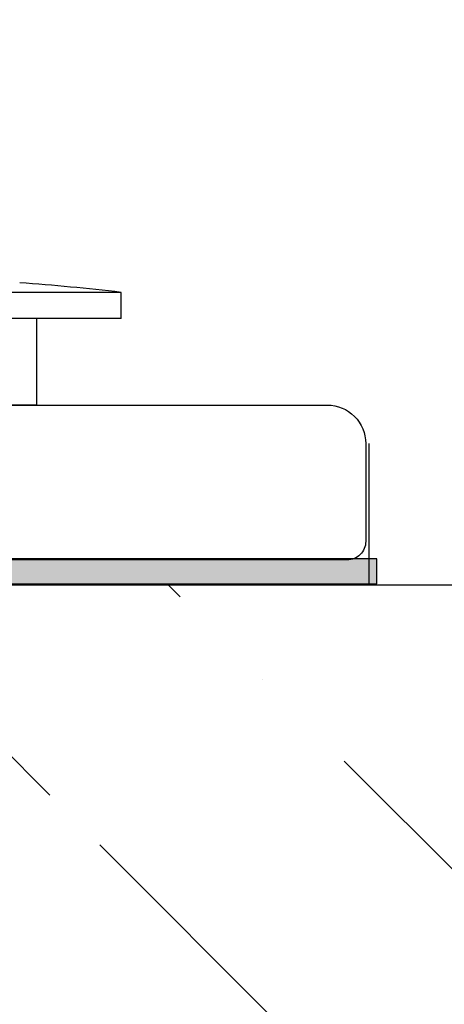
# Model space of a CAD drawing. Units: inches. Extents: x 104.8 to 120.9, y 4.2 to 15.8.
# Drawn here: x 118.5 to 118.8, y 11.8 to 12.6 of the extents above; entities that cross this region are included whole.
import ezdxf

# ---------------------------------------------------------------- set-up
doc = ezdxf.new("R2010")
doc.units = ezdxf.units.IN
doc.header["$MEASUREMENT"] = 0
doc.linetypes.add('SLD-Solid', pattern=[0])
for name, color, linetype in [('ANCHOR', 3, 'Continuous'), ('FRMAE', 4, 'Continuous'), ('Hatch', 8, 'Continuous'), ('JOINT', 2, 'Continuous'), ('Vapor Barrier', 1, 'Continuous')]:
    doc.layers.add(name, color=color, linetype=linetype)

msp = doc.modelspace()

# ---------------------------------------------------------------- hatches: boundary and pattern name
at = {"layer": 'Hatch'}
h = msp.add_hatch(dxfattribs=at)
h.set_pattern_fill('ANSI35', color=256, scale=1.5, angle=90, style=0)
h.paths.add_polyline_path([(120.41238, 12.14098), (116.41238, 12.14098, 0.885907), (116.40999, 12.12127), (116.40999, 10.46091), (116.75337, 9.34126), (120.41238, 9.34126)])
h.paths.add_polyline_path([(118.32633, 10.79526, 0.474861), (118.26865, 10.79526, 0.085973), (118.32633, 10.67729)], flags=16)
h.paths.add_polyline_path([(118.26533, 10.8066), (118.26533, 10.80327), (118.32079, 10.7575, -0.426555), (118.34238, 10.80669)], flags=16)
h.paths.add_polyline_path([(118.26533, 10.8066), (118.08182, 10.86446), (118.26533, 10.9316), (118.08182, 10.98946), (118.26533, 11.0566), (118.08182, 11.11446), (118.26533, 11.1816), (118.08182, 11.23946), (118.26533, 11.3066), (118.08182, 11.36446), (118.26533, 11.4316), (118.08182, 11.48946), (118.26533, 11.5566), (118.08182, 11.61446), (118.26533, 11.6816), (118.08182, 11.73946), (118.26533, 11.8066), (118.08182, 11.86446), (118.26533, 11.9316), (118.22133, 11.94547), (118.26533, 11.95935), (118.38733, 12.00398), (118.57083, 11.94612), (118.38733, 11.87898), (118.57083, 11.82112), (118.38733, 11.75398), (118.57083, 11.69612), (118.38733, 11.62898), (118.57083, 11.57112), (118.38733, 11.50398), (118.57083, 11.44612), (118.38733, 11.37898), (118.57083, 11.32112), (118.38733, 11.25398), (118.57083, 11.19612), (118.38733, 11.12898), (118.57083, 11.07112), (118.38733, 11.00398), (118.57083, 10.94612), (118.42429, 10.89251), (118.41507, 10.87024), (118.43133, 10.86511), (118.38733, 10.85124), (118.38733, 10.80892), (118.40733, 10.80261), (118.26533, 10.75784)], flags=16)
h.paths.add_polyline_path([(118.38733, 11.60124), (118.38733, 11.5471), (118.40733, 11.55261), (118.40733, 11.60754)], flags=0)
h.paths.add_polyline_path([(118.24533, 11.38297), (118.26533, 11.38928), (118.26533, 11.62667), (118.45849, 11.89525), (118.38733, 11.87281), (118.38733, 11.62898), (118.20177, 11.37097)], flags=0)
h.paths.add_polyline_path([(118.38733, 11.1721), (118.40733, 11.17761), (118.40733, 11.23254), (118.38733, 11.22624)], flags=0)
h.paths.add_polyline_path([(118.38733, 10.87898), (118.38733, 10.9213), (118.26533, 11.12667), (118.26533, 11.08435)], flags=0)
h.paths.add_polyline_path([(118.38733, 11.35124), (118.26533, 11.5566), (118.26533, 11.51428), (118.38733, 11.30892)], flags=0)
h.paths.add_polyline_path([(116.40999, 10.46091), (116.40999, 9.34126), (116.75337, 9.34126)], flags=17)
at = {"layer": 'Vapor Barrier'}
msp.add_hatch(color=256, dxfattribs=at).paths.add_polyline_path([(113.6336, 10.496), (112.45039, 12.14809, 0.196469), (112.41887, 12.16098), (110.07655, 12.16098), (110.07655, 12.14098), (112.41887, 12.14098, -0.181079), (112.43529, 12.13483), (113.6174, 10.48427, 0.507321), (115.20434, 10.48427), (116.38645, 12.13601, -0.181079), (116.40287, 12.14216), (118.75408, 12.14216), (118.75408, 12.16216), (116.40287, 12.16216, 0.196492), (116.37135, 12.14928), (115.18814, 10.496, -0.507253)])

# ---------------------------------------------------------------- linework, layer by layer
at = {"layer": 'ANCHOR', "linetype": 'SLD-Solid', "lineweight": 25}
for p, q in [((118.54764, 12.37735), (118.09764, 12.37735)), ((118.54764, 12.35635), (118.54764, 12.37735)), ((118.54764, 12.35635), (118.09764, 12.35635)), ((118.47964, 12.28635), (118.47964, 12.35635)), ((118.47964, 12.28635), (118.16564, 12.28635))]:
    msp.add_line(p, q, dxfattribs=at)
at = {"layer": 'ANCHOR'}
msp.add_line((118.74759, 12.25535), (118.74759, 12.14098), dxfattribs=at)
at = {"layer": 'ANCHOR', "linetype": 'SLD-Solid', "lineweight": 25}
msp.add_arc((118.32264, 10.43673), 1.95362, 83.38651, 85.80062, dxfattribs=at)
at = {"layer": 'FRMAE'}
msp.add_lwpolyline([(117.11156, 12.84685), (117.11156, 12.30135, 0.414214), (117.12656, 12.28635), (118.30573, 12.28635), (118.32264, 12.26944), (118.33954, 12.28635), (118.71419, 12.28635, -0.414214), (118.74519, 12.25535), (118.74519, 12.17635, -0.414214), (118.73019, 12.16135), (116.42501, 12.16135, -0.414214), (116.41001, 12.17635), (116.41001, 12.2151, -0.414214), (116.42501, 12.2301), (116.97656, 12.2301, 0.414214), (116.98656, 12.2401), (116.98656, 12.7281, 0.414214)], format="xyb", dxfattribs=at)
at = {"layer": 'JOINT'}
msp.add_line((120.41238, 12.14098), (116.41238, 12.14098), dxfattribs=at)
at = {"layer": 'Vapor Barrier'}
msp.add_lwpolyline([(118.75408, 12.16216), (116.40287, 12.16216, 0.196492), (116.37135, 12.14928), (115.18814, 10.496, -0.507253), (113.6336, 10.496), (112.45039, 12.14809, 0.196469), (112.41887, 12.16098), (110.07655, 12.16098), (110.07655, 12.14098), (112.41887, 12.14098, -0.181079), (112.43529, 12.13483), (113.6174, 10.48427, 0.507321), (115.20434, 10.48427), (116.38645, 12.13601, -0.181079), (116.40287, 12.14216), (118.75408, 12.14216)], format="xyb", close=True, dxfattribs=at)

doc.saveas('drawing.dxf')
